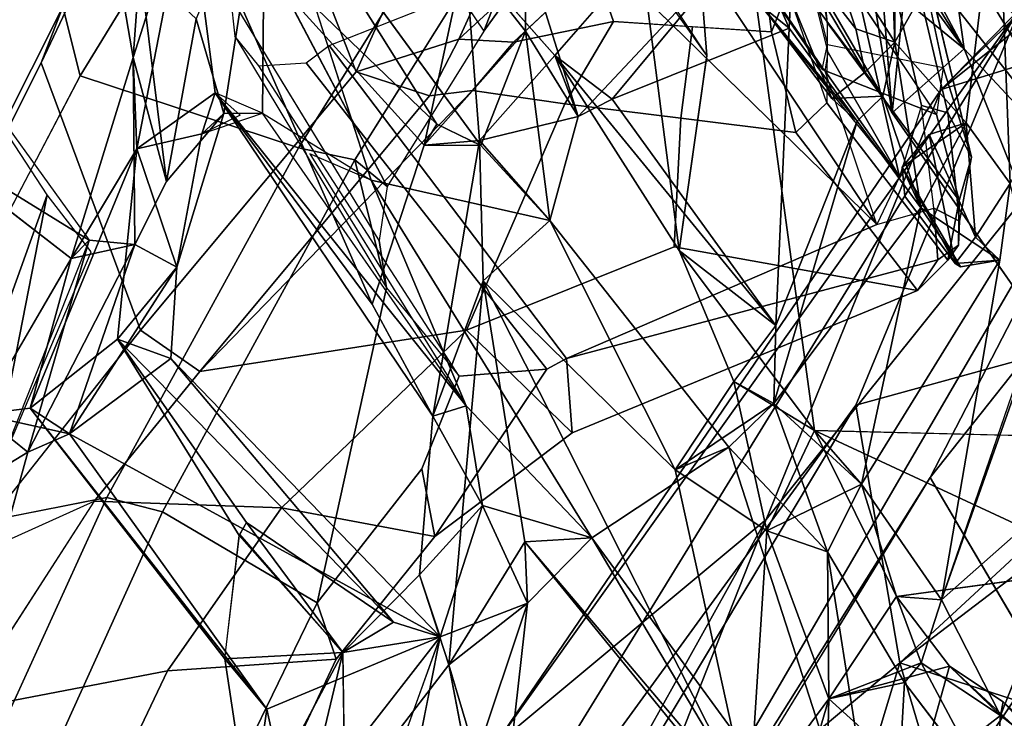
# Model space of a CAD drawing. Units: inches. Extents: x -14.5 to 10.7, y -15.8 to 15.8.
# Drawn here: x -9.5 to -7.8, y 7.2 to 8.4 of the extents above; entities that cross this region are included whole.
import ezdxf

# ---------------------------------------------------------------- set-up
doc = ezdxf.new("R2010")
doc.units = ezdxf.units.IN
doc.header["$MEASUREMENT"] = 0
doc.layers.add('SEAT-BACK', color=5, linetype='Continuous')
doc.layers.add('SEAT-FRAME', color=5, linetype='Continuous')

msp = doc.modelspace()

# ---------------------------------------------------------------- linework, layer by layer
at = {"layer": 'SEAT-BACK'}
for points in [[(-7.983, 8.3901, 34.235), (-7.9822, 9.0238, 34.4452), (-8.0058, 8.9879, 34.5364)], [(-7.983, 8.3901, 34.235), (-7.8074, 8.701, 33.7961), (-7.9822, 9.0238, 34.4452)], [(-7.2383, 8.9627, 19.4145), (-7.0385, 9.0017, 19.3626), (-7.9041, 8.3096, 18.2281)], [(-7.5204, 8.4279, 18.4236), (-7.9041, 8.3096, 18.2281), (-7.0385, 9.0017, 19.3626)], [(-8.0058, 8.9879, 34.5364), (-8.1064, 8.5857, 34.6694), (-7.983, 8.3901, 34.235)], [(-7.9041, 8.3096, 18.2281), (-7.7699, 8.4469, 18.6867), (-7.2383, 8.9627, 19.4145)], [(-7.5428, 8.2044, 32.1097), (-7.8664, 8.872, 32.7169), (-7.2564, 8.0823, 30.6545)], [(-7.5428, 8.2044, 32.1097), (-7.6239, 8.2838, 32.3855), (-7.8664, 8.872, 32.7169)], [(-7.2564, 8.0823, 30.6545), (-7.8664, 8.872, 32.7169), (-7.7678, 8.6879, 32.265)], [(-7.8437, 8.5003, 33.191), (-7.9241, 8.8285, 33.2438), (-7.6239, 8.2838, 32.3855)], [(-7.9873, 8.2701, 33.7626), (-8.2562, 8.7334, 34.7095), (-8.0651, 8.7548, 33.988)], [(-8.0192, 8.6663, 33.8088), (-7.9873, 8.2701, 33.7626), (-8.0651, 8.7548, 33.988)], [(-9.0552, 8.7174, 37.3555), (-8.762, 8.2507, 36.0723), (-9.1856, 8.658, 37.3221)], [(-9.1248, 8.269, 37.3373), (-9.0552, 8.7174, 37.3555), (-9.1715, 8.43, 37.6069)], [(-9.0552, 8.7174, 37.3555), (-9.1248, 8.269, 37.3373), (-9.0588, 8.2693, 37.0741)], [(-9.0588, 8.2693, 37.0741), (-8.874, 8.1554, 36.5238), (-9.0552, 8.7174, 37.3555)], [(-9.0552, 8.7174, 37.3555), (-8.6871, 8.2147, 36.0023), (-8.762, 8.2507, 36.0723)], [(-7.983, 8.3901, 34.235), (-7.8613, 8.2531, 33.8503), (-7.8074, 8.701, 33.7961)], [(-7.8074, 8.701, 33.7961), (-7.8613, 8.2531, 33.8503), (-7.7866, 8.1498, 33.5929)], [(-7.6138, 8.4618, 33.0956), (-7.8074, 8.701, 33.7961), (-7.7866, 8.1498, 33.5929)], [(-8.0192, 8.6663, 33.8088), (-7.9607, 8.5335, 33.6794), (-7.9873, 8.2701, 33.7626)], [(-9.32, 8.6019, 37.7633), (-9.1856, 8.658, 37.3221), (-9.279, 8.3643, 37.5072)], [(-9.279, 8.3643, 37.5072), (-9.1856, 8.658, 37.3221), (-9.2725, 8.2085, 37.3958)], [(-9.2725, 8.2085, 37.3958), (-9.1856, 8.658, 37.3221), (-9.1393, 8.304, 37.0665)], [(-9.1856, 8.658, 37.3221), (-8.8721, 7.9445, 35.9903), (-9.1393, 8.304, 37.0665)], [(-8.8721, 7.9445, 35.9903), (-9.1856, 8.658, 37.3221), (-8.7836, 8.2152, 35.882)], [(-8.762, 8.2507, 36.0723), (-8.7836, 8.2152, 35.882), (-9.1856, 8.658, 37.3221)], [(-9.32, 8.6019, 37.7633), (-9.279, 8.3643, 37.5072), (-9.2678, 8.5201, 37.7344)], [(-7.9635, 8.5143, 33.4352), (-7.8651, 8.3787, 33.3393), (-7.9854, 8.606, 33.6555)], [(-7.9854, 8.606, 33.6555), (-7.8651, 8.3787, 33.3393), (-7.9607, 8.5335, 33.6794)], [(-8.1064, 8.5857, 34.6694), (-8.1702, 8.5692, 34.6637), (-8.0491, 8.4127, 34.2607)], [(-7.983, 8.3901, 34.235), (-8.1064, 8.5857, 34.6694), (-8.0491, 8.4127, 34.2607)], [(-8.2319, 8.5727, 35.0431), (-8.61, 8.5461, 35.9913), (-8.5218, 8.2635, 35.5789)], [(-8.2319, 8.5727, 35.0431), (-8.5218, 8.2635, 35.5789), (-8.4637, 8.2933, 35.4133)], [(-8.2319, 8.5727, 35.0431), (-8.4637, 8.2933, 35.4133), (-8.1627, 8.414, 34.7306)], [(-8.1627, 8.414, 34.7306), (-8.1567, 8.5287, 34.7917), (-8.2319, 8.5727, 35.0431)], [(-8.2002, 8.5617, 34.7498), (-8.0332, 8.3393, 34.2158), (-8.1702, 8.5692, 34.6637)], [(-8.0332, 8.3393, 34.2158), (-8.0491, 8.4127, 34.2607), (-8.1702, 8.5692, 34.6637)], [(-8.7138, 8.5397, 35.8234), (-8.6111, 8.4092, 35.8962), (-8.61, 8.5461, 35.9913)], [(-8.61, 8.5461, 35.9913), (-8.6111, 8.4092, 35.8962), (-8.5218, 8.2635, 35.5789)], [(-8.0903, 8.2942, 34.3001), (-8.2002, 8.5617, 34.7498), (-8.2094, 8.4517, 34.7041)], [(-8.0903, 8.2942, 34.3001), (-8.0332, 8.3393, 34.2158), (-8.2002, 8.5617, 34.7498)], [(-8.6111, 8.4092, 35.8962), (-8.7138, 8.5397, 35.8234), (-8.7836, 8.2152, 35.882)], [(-8.7836, 8.2152, 35.882), (-8.7138, 8.5397, 35.8234), (-8.6898, 8.2229, 35.6278)], [(-8.5614, 8.3678, 35.3679), (-8.6898, 8.2229, 35.6278), (-8.7138, 8.5397, 35.8234)], [(-8.5614, 8.3678, 35.3679), (-8.4147, 8.5362, 35.0923), (-8.3498, 8.0357, 34.7115)], [(-8.3498, 8.0357, 34.7115), (-8.4147, 8.5362, 35.0923), (-8.3027, 8.367, 34.699)], [(-8.2094, 8.4517, 34.7041), (-8.1567, 8.5287, 34.7917), (-8.1627, 8.414, 34.7306)], [(-7.9607, 8.5335, 33.6794), (-7.8651, 8.3787, 33.3393), (-7.9873, 8.2701, 33.7626)], [(-9.2222, 8.153, 37.5983), (-9.2678, 8.5201, 37.7344), (-9.279, 8.3643, 37.5072)], [(-9.2678, 8.5201, 37.7344), (-9.2222, 8.153, 37.5983), (-9.1715, 8.43, 37.6069)], [(-7.8651, 8.3787, 33.3393), (-7.9635, 8.5143, 33.4352), (-8.0136, 8.5006, 33.336)], [(-7.874, 8.4433, 33.3046), (-7.8651, 8.3787, 33.3393), (-8.0136, 8.5006, 33.336)], [(-7.5944, 8.089, 32.3765), (-7.874, 8.4433, 33.3046), (-7.8437, 8.5003, 33.191)], [(-7.5944, 8.089, 32.3765), (-7.8437, 8.5003, 33.191), (-7.6239, 8.2838, 32.3855)], [(-8.0494, 7.7726, 18.2123), (-7.7699, 8.4469, 18.6867), (-8.9229, 6.5725, 17.0716)], [(-8.6655, 7.192, 17.3037), (-8.9229, 6.5725, 17.0716), (-7.7699, 8.4469, 18.6867)], [(-7.7699, 8.4469, 18.6867), (-7.9041, 8.3096, 18.2281), (-8.6655, 7.192, 17.3037)], [(-8.2094, 8.4517, 34.7041), (-8.1627, 8.414, 34.7306), (-8.0468, 8.2561, 34.3246)], [(-8.2094, 8.4517, 34.7041), (-8.0468, 8.2561, 34.3246), (-8.0903, 8.2942, 34.3001)], [(-7.2831, 8.4568, 18.8648), (-7.9226, 7.6498, 17.8963), (-7.5204, 8.4279, 18.4236)], [(-7.6448, 7.1771, 18.2442), (-7.9226, 7.6498, 17.8963), (-7.2831, 8.4568, 18.8648)], [(-9.1715, 8.43, 37.6069), (-9.2222, 8.153, 37.5983), (-9.1248, 8.269, 37.3373)], [(-7.874, 8.4433, 33.3046), (-7.5944, 8.089, 32.3765), (-7.8651, 8.3787, 33.3393)], [(-7.5204, 8.4279, 18.4236), (-7.9226, 7.6498, 17.8963), (-8.5973, 6.5777, 16.8914)], [(-8.2016, 7.5778, 17.5167), (-7.5204, 8.4279, 18.4236), (-8.5973, 6.5777, 16.8914)], [(-8.4637, 8.2933, 35.4133), (-8.1851, 7.908, 34.5139), (-8.1627, 8.414, 34.7306)], [(-7.5204, 8.4279, 18.4236), (-8.2016, 7.5778, 17.5167), (-7.9041, 8.3096, 18.2281)], [(-8.1851, 7.908, 34.5139), (-8.0468, 8.2561, 34.3246), (-8.1627, 8.414, 34.7306)], [(-7.983, 8.3901, 34.235), (-8.0491, 8.4127, 34.2607), (-8.0332, 8.3393, 34.2158)], [(-8.7836, 8.2152, 35.882), (-8.6871, 8.2147, 36.0023), (-8.6111, 8.4092, 35.8962)], [(-8.5699, 8.0869, 35.5915), (-8.6111, 8.4092, 35.8962), (-8.6871, 8.2147, 36.0023)], [(-8.5218, 8.2635, 35.5789), (-8.6111, 8.4092, 35.8962), (-8.5699, 8.0869, 35.5915)], [(-8.0332, 8.3393, 34.2158), (-8.0033, 8.2986, 34.2298), (-7.983, 8.3901, 34.235)], [(-8.0033, 8.2986, 34.2298), (-7.9384, 8.1082, 33.8902), (-7.983, 8.3901, 34.235)], [(-7.8651, 8.3787, 33.3393), (-7.6016, 7.7168, 32.4544), (-7.9873, 8.2701, 33.7626)], [(-7.9384, 8.1082, 33.8902), (-7.8613, 8.2531, 33.8503), (-7.983, 8.3901, 34.235)], [(-7.8651, 8.3787, 33.3393), (-7.5944, 8.089, 32.3765), (-7.6016, 7.7168, 32.4544)], [(-9.5808, 8.3673, 38.8736), (-9.3537, 8.0531, 37.8929), (-9.701, 8.267, 38.7984)], [(-9.5158, 7.8811, 38.4164), (-9.4252, 8.1305, 38.2758), (-9.5808, 8.3673, 38.8736)], [(-9.3846, 8.0221, 37.6784), (-9.2763, 8.046, 37.7048), (-9.279, 8.3643, 37.5072)], [(-9.3846, 8.0221, 37.6784), (-9.279, 8.3643, 37.5072), (-9.2725, 8.2085, 37.3958)], [(-9.2222, 8.153, 37.5983), (-9.279, 8.3643, 37.5072), (-9.2763, 8.046, 37.7048)], [(-8.6898, 8.2229, 35.6278), (-8.5614, 8.3678, 35.3679), (-8.5218, 8.2635, 35.5789)], [(-8.5614, 8.3678, 35.3679), (-8.3498, 8.0357, 34.7115), (-8.1851, 7.908, 34.5139)], [(-8.1851, 7.908, 34.5139), (-8.4637, 8.2933, 35.4133), (-8.5614, 8.3678, 35.3679)], [(-8.4637, 8.2933, 35.4133), (-8.5218, 8.2635, 35.5789), (-8.5614, 8.3678, 35.3679)], [(-8.0332, 8.3393, 34.2158), (-8.0903, 8.2942, 34.3001), (-8.0033, 8.2986, 34.2298)], [(-9.1621, 8.234, 37.2811), (-9.2725, 8.2085, 37.3958), (-9.1393, 8.304, 37.0665)], [(-9.0967, 8.266, 37.0948), (-9.1621, 8.234, 37.2811), (-9.1393, 8.304, 37.0665)], [(-8.8721, 7.9445, 35.9903), (-8.7688, 7.7539, 35.6199), (-9.1393, 8.304, 37.0665)], [(-8.7124, 7.7715, 35.7512), (-9.1393, 8.304, 37.0665), (-8.7688, 7.7539, 35.6199)], [(-8.7124, 7.7715, 35.7512), (-9.0588, 8.2693, 37.0741), (-9.1393, 8.304, 37.0665)], [(-8.2016, 7.5778, 17.5167), (-8.6655, 7.192, 17.3037), (-7.9041, 8.3096, 18.2281)], [(-8.0903, 8.2942, 34.3001), (-8.0468, 8.2561, 34.3246), (-8.0033, 8.2986, 34.2298)], [(-8.0033, 8.2986, 34.2298), (-8.0468, 8.2561, 34.3246), (-7.9384, 8.1082, 33.8902)], [(-9.3537, 8.0531, 37.8929), (-9.3846, 8.0221, 37.6784), (-9.701, 8.267, 38.7984)], [(-9.1248, 8.269, 37.3373), (-9.2047, 8.0075, 37.402), (-9.1621, 8.234, 37.2811)], [(-9.1248, 8.269, 37.3373), (-9.1621, 8.234, 37.2811), (-9.0588, 8.2693, 37.0741)], [(-8.6898, 8.2229, 35.6278), (-8.5218, 8.2635, 35.5789), (-8.5699, 8.0869, 35.5915)], [(-8.7836, 8.2152, 35.882), (-8.762, 8.2507, 36.0723), (-8.6871, 8.2147, 36.0023)], [(-7.9384, 8.1082, 33.8902), (-8.0468, 8.2561, 34.3246), (-8.1886, 7.7752, 34.3947)], [(-8.0468, 8.2561, 34.3246), (-8.1851, 7.908, 34.5139), (-8.1886, 7.7752, 34.3947)], [(-7.9384, 8.1082, 33.8902), (-7.9706, 8.1778, 33.925), (-7.8613, 8.2531, 33.8503)], [(-7.9706, 8.1778, 33.925), (-7.9246, 8.2332, 33.8413), (-7.8613, 8.2531, 33.8503)], [(-7.8456, 8.0583, 33.5537), (-7.8613, 8.2531, 33.8503), (-7.9246, 8.2332, 33.8413)], [(-7.7866, 8.1498, 33.5929), (-7.8613, 8.2531, 33.8503), (-7.8456, 8.0583, 33.5537)], [(-9.2047, 8.0075, 37.402), (-9.2725, 8.2085, 37.3958), (-9.1621, 8.234, 37.2811)], [(-7.8804, 8.0134, 33.5816), (-7.9246, 8.2332, 33.8413), (-7.9706, 8.1778, 33.925)], [(-7.8804, 8.0134, 33.5816), (-7.8456, 8.0583, 33.5537), (-7.9246, 8.2332, 33.8413)], [(-8.6898, 8.2229, 35.6278), (-8.6836, 7.9839, 35.4833), (-8.7688, 7.7539, 35.6199)], [(-8.6898, 8.2229, 35.6278), (-8.5699, 8.0869, 35.5915), (-8.6836, 7.9839, 35.4833)], [(-9.4544, 7.7674, 37.7578), (-9.3846, 8.0221, 37.6784), (-9.2725, 8.2085, 37.3958)], [(-9.2725, 8.2085, 37.3958), (-9.3059, 7.8849, 37.3277), (-9.4544, 7.7674, 37.7578)], [(-9.2047, 8.0075, 37.402), (-9.3059, 7.8849, 37.3277), (-9.2725, 8.2085, 37.3958)], [(-8.874, 8.1554, 36.5238), (-8.9784, 8.2003, 36.8593), (-8.7124, 7.7715, 35.7512)], [(-7.9706, 8.1778, 33.925), (-7.9384, 8.1082, 33.8902), (-7.871, 8.0077, 33.6389)], [(-7.9659, 8.1283, 33.875), (-7.9706, 8.1778, 33.925), (-7.8804, 8.0134, 33.5816)], [(-7.8804, 8.0134, 33.5816), (-7.9706, 8.1778, 33.925), (-7.9659, 8.1283, 33.875)], [(-7.9706, 8.1778, 33.925), (-7.871, 8.0077, 33.6389), (-7.8804, 8.0134, 33.5816)], [(-8.4987, 7.5471, 35.1375), (-8.874, 8.1554, 36.5238), (-8.7124, 7.7715, 35.7512)], [(-7.8456, 8.0583, 33.5537), (-7.804, 8.0193, 33.5572), (-7.7866, 8.1498, 33.5929)], [(-9.5158, 7.8811, 38.4164), (-9.5252, 7.6232, 38.3277), (-9.4252, 8.1305, 38.2758)], [(-9.3504, 8.0333, 37.9565), (-9.4252, 8.1305, 38.2758), (-9.5252, 7.6232, 38.3277)], [(-8.0396, 7.6384, 33.8968), (-7.9384, 8.1082, 33.8902), (-8.1886, 7.7752, 34.3947)], [(-7.9384, 8.1082, 33.8902), (-8.0396, 7.6384, 33.8968), (-7.804, 8.0193, 33.5572)], [(-7.804, 8.0193, 33.5572), (-7.871, 8.0077, 33.6389), (-7.9384, 8.1082, 33.8902)], [(-8.5699, 8.0869, 35.5915), (-8.3568, 7.6625, 34.4929), (-8.6836, 7.9839, 35.4833)], [(-8.2651, 7.7012, 34.4988), (-8.3568, 7.6625, 34.4929), (-8.5699, 8.0869, 35.5915)], [(-9.3537, 8.0531, 37.8929), (-9.458, 7.6924, 38.0657), (-9.2763, 8.046, 37.7048)], [(-9.3876, 7.724, 37.8095), (-9.2763, 8.046, 37.7048), (-9.458, 7.6924, 38.0657)], [(-9.3876, 7.724, 37.8095), (-9.2047, 8.0075, 37.402), (-9.2763, 8.046, 37.7048)], [(-9.3846, 8.0221, 37.6784), (-9.3537, 8.0531, 37.8929), (-9.2763, 8.046, 37.7048)], [(-7.804, 8.0193, 33.5572), (-7.8456, 8.0583, 33.5537), (-7.8804, 8.0134, 33.5816)], [(-8.3498, 8.0357, 34.7115), (-8.1195, 7.7297, 33.8579), (-8.2568, 7.8128, 34.3106)], [(-8.3498, 8.0357, 34.7115), (-8.2568, 7.8128, 34.3106), (-8.1851, 7.908, 34.5139)], [(-9.4544, 7.7674, 37.7578), (-9.5387, 7.7573, 38.0251), (-9.3846, 8.0221, 37.6784)], [(-7.804, 8.0193, 33.5572), (-8.0396, 7.6384, 33.8968), (-7.9034, 7.4416, 33.4539)], [(-7.804, 8.0193, 33.5572), (-7.8804, 8.0134, 33.5816), (-7.871, 8.0077, 33.6389)], [(-9.2147, 7.8519, 37.2258), (-9.2047, 8.0075, 37.402), (-9.3876, 7.724, 37.8095)], [(-9.2047, 8.0075, 37.402), (-9.2147, 7.8519, 37.2258), (-9.3059, 7.8849, 37.3277)], [(-8.6836, 7.9839, 35.4833), (-8.6125, 7.5399, 35.1823), (-8.742, 7.3309, 35.3607)], [(-8.2307, 7.0897, 33.7869), (-8.6836, 7.9839, 35.4833), (-8.3568, 7.6625, 34.4929)], [(-8.6125, 7.5399, 35.1823), (-8.6836, 7.9839, 35.4833), (-8.2307, 7.0897, 33.7869)], [(-8.0494, 7.7726, 18.2123), (-7.9742, 7.3342, 18.1565), (-7.2672, 7.9876, 19.2737)], [(-7.6046, 7.616, 18.7238), (-7.2672, 7.9876, 19.2737), (-7.9742, 7.3342, 18.1565)], [(-7.7347, 7.9332, 33.3609), (-7.9034, 7.4416, 33.4539), (-7.7563, 7.8562, 33.2709)], [(-8.1851, 7.908, 34.5139), (-8.2568, 7.8128, 34.3106), (-8.1886, 7.7752, 34.3947)], [(-9.0862, 7.5731, 36.465), (-9.0985, 7.5507, 36.4692), (-9.3059, 7.8849, 37.3277)], [(-8.8361, 7.4032, 35.8451), (-9.0862, 7.5731, 36.465), (-9.3059, 7.8849, 37.3277)], [(-9.3059, 7.8849, 37.3277), (-9.2147, 7.8519, 37.2258), (-8.8361, 7.4032, 35.8451)], [(-9.2147, 7.8519, 37.2258), (-9.3876, 7.724, 37.8095), (-8.7565, 7.3782, 35.7198)], [(-8.7565, 7.3782, 35.7198), (-8.8361, 7.4032, 35.8451), (-9.2147, 7.8519, 37.2258)], [(-7.6306, 7.6824, 32.8702), (-7.7563, 7.8562, 33.2709), (-7.9034, 7.4416, 33.4539)], [(-8.2568, 7.8128, 34.3106), (-8.2006, 7.5588, 34.0258), (-8.3568, 7.6625, 34.4929)], [(-8.3568, 7.6625, 34.4929), (-8.1886, 7.7752, 34.3947), (-8.2568, 7.8128, 34.3106)], [(-8.1195, 7.7297, 33.8579), (-8.2006, 7.5588, 34.0258), (-8.2568, 7.8128, 34.3106)], [(-8.2651, 7.7012, 34.4988), (-8.1886, 7.7752, 34.3947), (-8.3568, 7.6625, 34.4929)], [(-8.1886, 7.7752, 34.3947), (-8.2651, 7.7012, 34.4988), (-8.0972, 7.5232, 34.0044)], [(-8.0972, 7.5232, 34.0044), (-8.0396, 7.6384, 33.8968), (-8.1886, 7.7752, 34.3947)], [(-9.4544, 7.7674, 37.7578), (-9.3876, 7.724, 37.8095), (-9.5387, 7.7573, 38.0251)], [(-9.3876, 7.724, 37.8095), (-9.4544, 7.7674, 37.7578), (-9.0513, 7.2554, 36.4298)], [(-9.4544, 7.7674, 37.7578), (-9.123, 7.3408, 36.4375), (-9.0513, 7.2554, 36.4298)], [(-8.6485, 6.7714, 17.3696), (-8.0494, 7.7726, 18.2123), (-8.9229, 6.5725, 17.0716)], [(-8.6846, 7.6017, 35.6298), (-8.7124, 7.7715, 35.7512), (-8.7688, 7.7539, 35.6199)], [(-8.4987, 7.5471, 35.1375), (-8.7124, 7.7715, 35.7512), (-8.6846, 7.6017, 35.6298)], [(-8.0494, 7.7726, 18.2123), (-8.6485, 6.7714, 17.3696), (-7.9742, 7.3342, 18.1565)], [(-9.6502, 7.5757, 38.2178), (-9.5387, 7.7573, 38.0251), (-9.458, 7.6924, 38.0657)], [(-9.5387, 7.7573, 38.0251), (-9.3876, 7.724, 37.8095), (-9.458, 7.6924, 38.0657)], [(-8.6846, 7.6017, 35.6298), (-8.7688, 7.7539, 35.6199), (-8.7916, 7.4837, 35.566)], [(-8.2006, 7.5588, 34.0258), (-8.1195, 7.7297, 33.8579), (-8.0396, 7.6384, 33.8968)], [(-7.9801, 7.4473, 33.3511), (-8.1195, 7.7297, 33.8579), (-7.6183, 7.4962, 32.4302)], [(-7.6016, 7.7168, 32.4544), (-7.6183, 7.4962, 32.4302), (-8.1195, 7.7297, 33.8579)], [(-8.0396, 7.6384, 33.8968), (-8.1195, 7.7297, 33.8579), (-7.9801, 7.4473, 33.3511)], [(-9.0513, 7.2554, 36.4298), (-8.7565, 7.3782, 35.7198), (-9.3876, 7.724, 37.8095)], [(-9.6502, 7.5757, 38.2178), (-9.458, 7.6924, 38.0657), (-9.5314, 7.4285, 38.1743)], [(-7.9918, 6.8537, 33.3464), (-8.2651, 7.7012, 34.4988), (-8.4987, 7.5471, 35.1375)], [(-8.0972, 7.5232, 34.0044), (-8.2651, 7.7012, 34.4988), (-7.9918, 6.8537, 33.3464)], [(-7.6306, 7.6824, 32.8702), (-7.9034, 7.4416, 33.4539), (-7.8031, 7.2444, 33.0565)], [(-7.6306, 7.6824, 32.8702), (-7.8031, 7.2444, 33.0565), (-7.5632, 7.0562, 32.329)], [(-8.2307, 7.0897, 33.7869), (-8.3568, 7.6625, 34.4929), (-8.2006, 7.5588, 34.0258)], [(-7.9226, 7.6498, 17.8963), (-8.2516, 7.1122, 17.4534), (-8.5973, 6.5777, 16.8914)], [(-8.0396, 7.6384, 33.8968), (-8.0972, 7.5232, 34.0044), (-8.2006, 7.5588, 34.0258)], [(-8.0396, 7.6384, 33.8968), (-7.9801, 7.4473, 33.3511), (-7.9034, 7.4416, 33.4539)], [(-7.6046, 7.616, 18.7238), (-7.9742, 7.3342, 18.1565), (-7.78, 7.2711, 18.4047)], [(-8.7916, 7.4837, 35.566), (-8.7565, 7.3782, 35.7198), (-8.6846, 7.6017, 35.6298)], [(-8.608, 7.436, 35.3383), (-8.6846, 7.6017, 35.6298), (-8.7565, 7.3782, 35.7198)], [(-8.608, 7.436, 35.3383), (-8.4987, 7.5471, 35.1375), (-8.6846, 7.6017, 35.6298)], [(-8.2016, 7.5778, 17.5167), (-8.9319, 6.268, 16.6044), (-8.6655, 7.192, 17.3037)], [(-8.2016, 7.5778, 17.5167), (-8.5973, 6.5777, 16.8914), (-8.9319, 6.268, 16.6044)], [(-8.9223, 7.3518, 35.8482), (-9.0972, 7.5529, 36.4686), (-9.0862, 7.5731, 36.465)], [(-8.9223, 7.3518, 35.8482), (-9.0862, 7.5731, 36.465), (-8.8361, 7.4032, 35.8451)], [(-8.2307, 7.0897, 33.7869), (-8.2006, 7.5588, 34.0258), (-8.0953, 7.2732, 33.5246)], [(-8.0972, 7.5232, 34.0044), (-8.0953, 7.2732, 33.5246), (-8.2006, 7.5588, 34.0258)], [(-9.0985, 7.5507, 36.4692), (-8.9223, 7.3518, 35.8482), (-9.123, 7.3408, 36.4375)], [(-8.6125, 7.5399, 35.1823), (-8.4987, 7.5471, 35.1375), (-8.608, 7.436, 35.3383)], [(-8.6125, 7.5399, 35.1823), (-8.1786, 7.0078, 33.8081), (-8.4987, 7.5471, 35.1375)], [(-8.1786, 7.0078, 33.8081), (-7.9918, 6.8537, 33.3464), (-8.4987, 7.5471, 35.1375)], [(-8.742, 7.3309, 35.3607), (-8.6125, 7.5399, 35.1823), (-8.608, 7.436, 35.3383)], [(-8.2307, 7.0897, 33.7869), (-8.1786, 7.0078, 33.8081), (-8.6125, 7.5399, 35.1823)], [(-8.0972, 7.5232, 34.0044), (-7.9918, 6.8537, 33.3464), (-7.9665, 7.3006, 33.5458)], [(-7.9665, 7.3006, 33.5458), (-8.0953, 7.2732, 33.5246), (-8.0972, 7.5232, 34.0044)], [(-8.9223, 7.3518, 35.8482), (-8.7565, 7.3782, 35.7198), (-8.7916, 7.4837, 35.566)], [(-7.9801, 7.4473, 33.3511), (-7.8898, 7.3287, 33.0276), (-8.0953, 7.2732, 33.5246)], [(-7.9801, 7.4473, 33.3511), (-8.0953, 7.2732, 33.5246), (-7.9379, 7.3343, 33.4654)], [(-7.9801, 7.4473, 33.3511), (-7.9379, 7.3343, 33.4654), (-7.9034, 7.4416, 33.4539)], [(-7.8031, 7.2444, 33.0565), (-7.9034, 7.4416, 33.4539), (-7.9379, 7.3343, 33.4654)], [(-8.608, 7.436, 35.3383), (-8.6952, 7.1741, 35.2003), (-8.742, 7.3309, 35.3607)], [(-8.608, 7.436, 35.3383), (-8.6339, 7.2036, 35.3173), (-8.6952, 7.1741, 35.2003)], [(-8.9223, 7.3518, 35.8482), (-8.8361, 7.4032, 35.8451), (-8.7565, 7.3782, 35.7198)], [(-9.0513, 7.2554, 36.4298), (-9.0081, 7.0558, 36.2682), (-8.7565, 7.3782, 35.7198)], [(-8.8783, 7.0413, 35.8843), (-8.8226, 7.0467, 35.7605), (-8.7565, 7.3782, 35.7198)], [(-8.9223, 7.3518, 35.8482), (-9.08, 7.0559, 36.2341), (-9.123, 7.3408, 36.4375)], [(-9.08, 7.0559, 36.2341), (-9.0513, 7.2554, 36.4298), (-9.123, 7.3408, 36.4375)], [(-9.0222, 6.9336, 36.0043), (-9.08, 7.0559, 36.2341), (-8.9223, 7.3518, 35.8482)], [(-9.0222, 6.9336, 36.0043), (-8.9223, 7.3518, 35.8482), (-8.9186, 7.1012, 35.7145)], [(-8.6952, 7.1741, 35.2003), (-8.7048, 7.1388, 35.1596), (-8.742, 7.3309, 35.3607)], [(-8.1561, 6.7346, 17.8819), (-7.9742, 7.3342, 18.1565), (-8.6485, 6.7714, 17.3696)], [(-7.9742, 7.3342, 18.1565), (-8.1561, 6.7346, 17.8819), (-7.9015, 7.0893, 18.2469)], [(-7.9379, 7.3343, 33.4654), (-8.0953, 7.2732, 33.5246), (-7.9665, 7.3006, 33.5458)], [(-8.0953, 7.2732, 33.5246), (-7.8898, 7.3287, 33.0276), (-7.9436, 7.1355, 33.0525)], [(-7.9742, 7.3342, 18.1565), (-7.9015, 7.0893, 18.2469), (-7.78, 7.2711, 18.4047)], [(-7.9665, 7.3006, 33.5458), (-7.8136, 7.1012, 33.0129), (-7.9379, 7.3343, 33.4654)], [(-7.9436, 7.1355, 33.0525), (-7.8898, 7.3287, 33.0276), (-7.8031, 7.2444, 33.0565)], [(-7.8031, 7.2444, 33.0565), (-7.9379, 7.3343, 33.4654), (-7.8136, 7.1012, 33.0129)], [(-7.7985, 7.2677, 32.9749), (-7.8898, 7.3287, 33.0276), (-7.6549, 7.1105, 32.258)], [(-7.7985, 7.2677, 32.9749), (-7.8031, 7.2444, 33.0565), (-7.8898, 7.3287, 33.0276)], [(-8.2178, 6.8525, 33.6815), (-8.2307, 7.0897, 33.7869), (-8.0953, 7.2732, 33.5246)], [(-8.105, 6.8756, 33.3404), (-8.2178, 6.8525, 33.6815), (-8.0953, 7.2732, 33.5246)], [(-8.105, 6.8756, 33.3404), (-8.0953, 7.2732, 33.5246), (-7.9436, 7.1355, 33.0525)], [(-9.0081, 7.0558, 36.2682), (-9.0513, 7.2554, 36.4298), (-9.08, 7.0559, 36.2341)], [(-7.78, 7.2711, 18.4047), (-7.9015, 7.0893, 18.2469), (-7.6805, 7.1511, 18.3004)], [(-7.8031, 7.2444, 33.0565), (-7.7985, 7.2677, 32.9749), (-7.5632, 7.0562, 32.329)], [(-7.8031, 7.2444, 33.0565), (-7.8136, 7.1012, 33.0129), (-7.9436, 7.1355, 33.0525)]]:
    msp.add_3dface(points, dxfattribs=at)
for points, invisible_edges in [([(-7.8664, 8.872, 32.7169), (-7.6239, 8.2838, 32.3855), (-7.9241, 8.8285, 33.2438)], 12), ([(-8.2562, 8.7334, 34.7095), (-8.3026, 8.3675, 34.6991), (-8.3312, 8.7272, 34.9442)], 1), ([(-8.3026, 8.3675, 34.6991), (-8.2562, 8.7334, 34.7095), (-8.1195, 7.7297, 33.8579)], 13), ([(-8.1195, 7.7297, 33.8579), (-8.2562, 8.7334, 34.7095), (-7.9873, 8.2701, 33.7626)], 12), ([(-8.874, 8.1554, 36.5238), (-8.6871, 8.2147, 36.0023), (-9.0552, 8.7174, 37.3555)], 1), ([(-8.3026, 8.3675, 34.6991), (-8.3609, 8.5801, 34.9487), (-8.3312, 8.7272, 34.9442)], 1), ([(-8.4094, 8.5177, 35.0418), (-8.3609, 8.5801, 34.9487), (-8.3026, 8.3675, 34.6991)], 2), ([(-8.7138, 8.5397, 35.8234), (-8.4147, 8.5362, 35.0923), (-8.5614, 8.3678, 35.3679)], 1), ([(-7.7699, 8.4469, 18.6867), (-8.0494, 7.7726, 18.2123), (-7.5362, 8.429, 18.9926)], 2), ([(-8.0494, 7.7726, 18.2123), (-7.2672, 7.9876, 19.2737), (-7.5362, 8.429, 18.9926)], 12), ([(-8.1195, 7.7297, 33.8579), (-8.3498, 8.0357, 34.7115), (-8.3026, 8.3675, 34.6991)], 12), ([(-9.3846, 8.0221, 37.6784), (-9.5641, 8.1094, 38.2877), (-9.701, 8.267, 38.7984)], 1), ([(-9.1248, 8.269, 37.3373), (-9.2222, 8.153, 37.5983), (-9.2047, 8.0075, 37.402)], 2), ([(-7.9873, 8.2701, 33.7626), (-7.6016, 7.7168, 32.4544), (-8.1195, 7.7297, 33.8579)], 12), ([(-8.874, 8.1554, 36.5238), (-8.5699, 8.0869, 35.5915), (-8.6871, 8.2147, 36.0023)], 12), ([(-8.6898, 8.2229, 35.6278), (-8.7688, 7.7539, 35.6199), (-8.8721, 7.9445, 35.9903)], 12), ([(-8.8721, 7.9445, 35.9903), (-8.7836, 8.2152, 35.882), (-8.6898, 8.2229, 35.6278)], 12), ([(-9.2763, 8.046, 37.7048), (-9.2047, 8.0075, 37.402), (-9.2222, 8.153, 37.5983)], 2), ([(-8.4987, 7.5471, 35.1375), (-8.5699, 8.0869, 35.5915), (-8.874, 8.1554, 36.5238)], 1), ([(-7.7347, 7.9332, 33.3609), (-7.7866, 8.1498, 33.5929), (-7.804, 8.0193, 33.5572)], 12), ([(-9.5387, 7.7573, 38.0251), (-9.5641, 8.1094, 38.2877), (-9.3846, 8.0221, 37.6784)], 2), ([(-8.2651, 7.7012, 34.4988), (-8.5699, 8.0869, 35.5915), (-8.4987, 7.5471, 35.1375)], 2), ([(-9.3537, 8.0531, 37.8929), (-9.5252, 7.6232, 38.3277), (-9.458, 7.6924, 38.0657)], 2), ([(-7.9034, 7.4416, 33.4539), (-7.7347, 7.9332, 33.3609), (-7.804, 8.0193, 33.5572)], 2), ([(-8.7916, 7.4837, 35.566), (-8.6836, 7.9839, 35.4833), (-8.742, 7.3309, 35.3607)], 1), ([(-8.7916, 7.4837, 35.566), (-8.7688, 7.7539, 35.6199), (-8.6836, 7.9839, 35.4833)], 12), ([(-9.0985, 7.5507, 36.4692), (-9.4544, 7.7674, 37.7578), (-9.3059, 7.8849, 37.3277)], 1), ([(-9.1234, 7.3413, 36.439), (-9.4544, 7.7674, 37.7578), (-9.0985, 7.5507, 36.4692)], 2), ([(-9.5252, 7.6232, 38.3277), (-9.5314, 7.4285, 38.1743), (-9.458, 7.6924, 38.0657)], 13), ([(-7.6448, 7.1771, 18.2442), (-8.2516, 7.1122, 17.4534), (-7.9226, 7.6498, 17.8963)], 1), ([(-7.8898, 7.3287, 33.0276), (-7.9801, 7.4473, 33.3511), (-7.6183, 7.4962, 32.4302)], 12), ([(-7.6549, 7.1105, 32.258), (-7.8898, 7.3287, 33.0276), (-7.6183, 7.4962, 32.4302)], 2), ([(-8.9223, 7.3518, 35.8482), (-8.7916, 7.4837, 35.566), (-8.9186, 7.1012, 35.7145)], 2), ([(-8.7916, 7.4837, 35.566), (-8.742, 7.3309, 35.3607), (-8.9186, 7.1012, 35.7145)], 12), ([(-8.608, 7.436, 35.3383), (-8.7565, 7.3782, 35.7198), (-8.6339, 7.2036, 35.3173)], 2), ([(-8.8783, 7.0413, 35.8843), (-8.7565, 7.3782, 35.7198), (-9.0081, 7.0558, 36.2682)], 12), ([(-8.7565, 7.3782, 35.7198), (-8.8226, 7.0467, 35.7605), (-8.6339, 7.2036, 35.3173)], 12), ([(-8.9186, 7.1012, 35.7145), (-8.742, 7.3309, 35.3607), (-8.7048, 7.1388, 35.1596)], 12), ([(-7.9918, 6.8537, 33.3464), (-7.8136, 7.1012, 33.0129), (-7.9665, 7.3006, 33.5458)], 1)]:
    msp.add_3dface(points, dxfattribs=dict(at, invisible_edges=invisible_edges))
at = {"layer": 'SEAT-FRAME', "invisible_edges": 2}
for points in [[(-9.3986, 8.4503, 33.5478), (-9.4357, 8.3549, 33.6109), (-9.1109, 9.0253, 33.8775)], [(-9.1442, 8.9707, 33.9663), (-9.1109, 9.0253, 33.8775), (-9.4357, 8.3549, 33.6109)], [(-9.4357, 8.3549, 33.6109), (-9.2666, 7.9003, 33.9233), (-9.1442, 8.9707, 33.9663)], [(-8.8997, 8.3397, 34.4487), (-9.1442, 8.9707, 33.9663), (-9.2666, 7.9003, 33.9233)], [(-8.8997, 8.3397, 34.4487), (-8.8034, 8.5542, 34.7852), (-9.1442, 8.9707, 33.9663)], [(-9.3689, 8.3327, 33.3651), (-9.3986, 8.4503, 33.5478), (-8.9838, 8.9641, 33.66)], [(-9.3689, 8.3327, 33.3651), (-8.9838, 8.9641, 33.66), (-8.9977, 8.2105, 32.7908)], [(-8.6312, 8.7947, 33.0945), (-8.9977, 8.2105, 32.7908), (-8.9838, 8.9641, 33.66)], [(-8.0348, 8.9567, 33.3668), (-8.0131, 8.8757, 33.3892), (-7.8526, 8.1943, 33.1684)], [(-7.9007, 8.3469, 33.3217), (-7.8526, 8.1943, 33.1684), (-8.0131, 8.8757, 33.3892)], [(-8.0398, 8.4462, 33.1239), (-7.9746, 8.161, 33.0385), (-8.2174, 8.8609, 33.3824)], [(-8.0964, 8.3729, 33.3231), (-8.2174, 8.8609, 33.3824), (-7.9746, 8.161, 33.0385)], [(-8.6312, 8.7947, 33.0945), (-8.5468, 8.757, 33.0596), (-8.9977, 8.2105, 32.7908)], [(-8.0553, 8.7929, 33.2383), (-7.9372, 8.2822, 33.0926), (-8.0398, 8.4462, 33.1239)], [(-8.902, 8.1899, 32.7624), (-8.9977, 8.2105, 32.7908), (-8.5468, 8.757, 33.0596)], [(-8.7247, 8.3951, 34.5562), (-8.4808, 8.6211, 34.3896), (-8.6675, 8.5213, 34.7412)], [(-8.4808, 8.6211, 34.3896), (-8.7247, 8.3951, 34.5562), (-8.4944, 8.5191, 34.3453)], [(-8.3415, 8.6128, 34.1652), (-7.9746, 8.161, 33.0385), (-8.2966, 8.6247, 34.0347)], [(-8.1014, 8.3408, 33.3559), (-8.2966, 8.6247, 34.0347), (-7.9746, 8.161, 33.0385)], [(-8.4944, 8.5191, 34.3453), (-8.4617, 8.4256, 34.2601), (-8.2179, 8.6046, 34.2408)], [(-8.1927, 8.4077, 34.1338), (-8.2179, 8.6046, 34.2408), (-8.4617, 8.4256, 34.2601)], [(-8.1927, 8.4077, 34.1338), (-8.1649, 8.4773, 34.1367), (-8.2179, 8.6046, 34.2408)], [(-9.0774, 8.5818, 33.7907), (-8.8468, 8.1447, 32.7689), (-9.1135, 8.4679, 33.7693)], [(-8.1649, 8.4773, 34.1367), (-8.1288, 8.5869, 34.1585), (-8.0985, 8.2869, 33.8834)], [(-8.0977, 8.4237, 34.0385), (-8.1142, 8.5691, 34.1065), (-8.1288, 8.5869, 34.1585)], [(-8.0977, 8.4237, 34.0385), (-8.0985, 8.2869, 33.8834), (-8.1288, 8.5869, 34.1585)], [(-8.1142, 8.5692, 34.1065), (-8.0977, 8.4237, 34.0385), (-7.9119, 8.2673, 33.3808)], [(-8.504, 8.5591, 34.1248), (-8.0136, 8.0798, 32.9993), (-8.9452, 8.3845, 34.0084)], [(-8.8997, 8.3397, 34.4487), (-8.7247, 8.3951, 34.5562), (-8.8034, 8.5542, 34.7852)], [(-8.6675, 8.5213, 34.7412), (-8.8034, 8.5542, 34.7852), (-8.7247, 8.3951, 34.5562)], [(-8.6319, 8.3902, 34.3512), (-8.4944, 8.5191, 34.3453), (-8.7247, 8.3951, 34.5562)], [(-8.8604, 8.0526, 32.7363), (-9.1135, 8.4679, 33.7693), (-8.8468, 8.1447, 32.7689)], [(-8.1927, 8.4077, 34.1338), (-8.1515, 8.2367, 33.8873), (-8.1649, 8.4773, 34.1367)], [(-8.0985, 8.2869, 33.8833), (-8.1649, 8.4773, 34.1367), (-8.1515, 8.2367, 33.8873)], [(-7.9746, 8.161, 33.0385), (-8.0398, 8.4462, 33.1239), (-7.9372, 8.2822, 33.0926)], [(-8.4617, 8.4256, 34.2601), (-8.5444, 8.2854, 34.1253), (-8.3272, 8.4166, 34.1969)], [(-8.3469, 8.2609, 34.0056), (-8.3272, 8.4166, 34.1969), (-8.5444, 8.2854, 34.1253)], [(-8.3469, 8.2609, 34.0056), (-8.1515, 8.2367, 33.8873), (-8.3272, 8.4166, 34.1969)], [(-8.1927, 8.4077, 34.1338), (-8.3272, 8.4166, 34.1969), (-8.1515, 8.2367, 33.8873)], [(-7.8731, 8.1209, 33.2437), (-7.9119, 8.2673, 33.3808), (-8.0977, 8.4237, 34.0385)], [(-8.9848, 8.3549, 33.961), (-8.9452, 8.3845, 34.0084), (-8.5752, 7.834, 32.7591)], [(-8.5418, 7.8522, 32.7751), (-8.5752, 7.834, 32.7591), (-8.9452, 8.3845, 34.0084)], [(-8.5418, 7.8522, 32.7751), (-8.9452, 8.3845, 34.0084), (-8.0136, 8.0798, 32.9993)], [(-8.0975, 8.3861, 33.3219), (-7.9007, 8.3469, 33.3217), (-8.1064, 8.3435, 33.3749)], [(-8.9848, 8.3549, 33.961), (-8.5752, 7.834, 32.7591), (-9.0651, 8.3498, 33.859)], [(-8.7242, 7.8218, 32.7094), (-9.0651, 8.3498, 33.859), (-8.5752, 7.834, 32.7591)], [(-7.9119, 8.2673, 33.3808), (-8.1064, 8.3435, 33.3749), (-7.9007, 8.3469, 33.3217)], [(-7.9007, 8.3469, 33.3217), (-7.9119, 8.2673, 33.3808), (-7.8526, 8.1943, 33.1684)], [(-9.3689, 8.3327, 33.3651), (-8.9977, 8.2105, 32.7908), (-9.7938, 7.5229, 33.0045)], [(-8.8997, 8.3397, 34.4487), (-9.2666, 7.9003, 33.9233), (-8.7745, 8.2989, 34.4199)], [(-9.1653, 7.8299, 33.882), (-8.7745, 8.2989, 34.4199), (-9.2666, 7.9003, 33.9233)], [(-9.1653, 7.8299, 33.882), (-8.7119, 7.9, 33.4701), (-8.7016, 8.308, 34.2915)], [(-8.5444, 8.2854, 34.1253), (-8.7016, 8.308, 34.2915), (-8.7119, 7.9, 33.4701)], [(-8.5444, 8.2854, 34.1253), (-8.7119, 7.9, 33.4701), (-8.3469, 8.2609, 34.0056)], [(-7.9372, 8.2822, 33.0926), (-7.8928, 8.2699, 33.1511), (-7.9165, 8.1078, 33.033)], [(-8.3584, 8.0422, 33.5219), (-8.3469, 8.2609, 34.0056), (-8.7119, 7.9, 33.4701)], [(-8.3584, 8.0422, 33.5219), (-7.9443, 7.9676, 33.1675), (-8.3469, 8.2609, 34.0056)], [(-8.1515, 8.2367, 33.8873), (-8.3469, 8.2609, 34.0056), (-7.9443, 7.9676, 33.1675)], [(-7.8726, 8.0855, 33.103), (-7.9165, 8.1078, 33.033), (-7.8928, 8.2699, 33.1511)], [(-7.8731, 8.1209, 33.2437), (-7.8526, 8.1943, 33.1684), (-7.9119, 8.2673, 33.3808)], [(-9.3237, 7.6156, 32.497), (-9.7938, 7.5229, 33.0045), (-8.9977, 8.2105, 32.7908)], [(-7.8526, 8.1943, 33.1684), (-7.8731, 8.1209, 33.2437), (-7.8726, 8.0855, 33.103)], [(-9.2292, 7.5909, 32.4656), (-8.902, 8.1899, 32.7624), (-8.9656, 7.4361, 32.5085)], [(-8.8481, 7.9724, 32.7161), (-8.9656, 7.4361, 32.5085), (-8.902, 8.1899, 32.7624)], [(-8.902, 8.1899, 32.7624), (-8.8468, 8.1447, 32.7689), (-8.8481, 7.9724, 32.7161)], [(-8.8604, 8.0526, 32.7363), (-8.8481, 7.9724, 32.7161), (-8.8468, 8.1447, 32.7689)], [(-7.8745, 8.0448, 33.1067), (-7.8726, 8.0855, 33.103), (-7.8731, 8.1209, 33.2437)], [(-8.0136, 8.0798, 32.9993), (-7.9165, 8.1078, 33.033), (-8.5418, 7.8522, 32.7751)], [(-7.9097, 8.02, 33.041), (-8.5418, 7.8522, 32.7751), (-7.9165, 8.1078, 33.033)], [(-7.9097, 8.02, 33.041), (-7.9165, 8.1078, 33.033), (-7.8745, 8.0448, 33.1067)], [(-7.8726, 8.0855, 33.103), (-7.8745, 8.0448, 33.1067), (-7.9165, 8.1078, 33.033)], [(-7.8927, 8.0193, 33.1632), (-7.9443, 7.9676, 33.1675), (-7.8745, 8.0448, 33.1067)], [(-7.9097, 8.02, 33.041), (-7.8745, 8.0448, 33.1067), (-7.9443, 7.9676, 33.1675)], [(-8.7119, 7.9, 33.4701), (-8.5319, 7.7253, 32.9117), (-8.3584, 8.0422, 33.5219)], [(-7.9443, 7.9676, 33.1675), (-8.3584, 8.0422, 33.5219), (-8.5319, 7.7253, 32.9117)], [(-8.5418, 7.8522, 32.7751), (-7.9097, 8.02, 33.041), (-8.5319, 7.7253, 32.9117)], [(-7.9443, 7.9676, 33.1675), (-8.5319, 7.7253, 32.9117), (-7.9097, 8.02, 33.041)], [(-9.581, 7.5028, 33.6046), (-9.3455, 7.6092, 33.6969), (-9.2666, 7.9003, 33.9233)], [(-9.1653, 7.8299, 33.882), (-9.2666, 7.9003, 33.9233), (-9.3455, 7.6092, 33.6969)], [(-8.7119, 7.9, 33.4701), (-9.1653, 7.8299, 33.882), (-9.0264, 7.5982, 33.1811)], [(-8.7119, 7.9, 33.4701), (-9.0264, 7.5982, 33.1811), (-8.5319, 7.7253, 32.9117)], [(-8.5319, 7.7253, 32.9117), (-8.7657, 7.5491, 32.7824), (-8.5418, 7.8522, 32.7751)], [(-8.5752, 7.834, 32.7591), (-8.5418, 7.8522, 32.7751), (-8.7657, 7.5491, 32.7824)], [(-9.3455, 7.6092, 33.6969), (-9.0264, 7.5982, 33.1811), (-9.1653, 7.8299, 33.882)], [(-8.5752, 7.834, 32.7591), (-8.7657, 7.5491, 32.7824), (-8.7242, 7.8218, 32.7094)], [(-8.7876, 7.6641, 32.6384), (-8.7242, 7.8218, 32.7094), (-8.7657, 7.5491, 32.7824)], [(-8.7657, 7.5491, 32.7824), (-8.5319, 7.7253, 32.9117), (-9.0264, 7.5982, 33.1811)], [(-8.7876, 7.6641, 32.6384), (-8.7657, 7.5491, 32.7824), (-8.9656, 7.4361, 32.5085)], [(-9.5753, 7.2527, 33.465), (-9.8551, 7.0109, 33.3257), (-9.3455, 7.6092, 33.6969)], [(-9.581, 7.5028, 33.6046), (-9.3455, 7.6092, 33.6969), (-9.8551, 7.0109, 33.3257)], [(-9.3237, 7.6156, 32.497), (-9.2292, 7.5909, 32.4656), (-9.7647, 6.6496, 32.0487)], [(-9.5753, 7.2527, 33.465), (-9.2208, 7.3207, 32.9901), (-9.3455, 7.6091, 33.6968)], [(-9.0264, 7.5982, 33.1811), (-9.3455, 7.6091, 33.6968), (-9.2208, 7.3207, 32.9901)], [(-9.6323, 6.7001, 32.0565), (-9.7647, 6.6496, 32.0487), (-9.2292, 7.5909, 32.4656)], [(-9.2292, 7.5909, 32.4656), (-8.9656, 7.4361, 32.5085), (-9.6323, 6.7001, 32.0565)], [(-8.9334, 7.3403, 32.6666), (-8.9656, 7.4361, 32.5085), (-8.7657, 7.5491, 32.7824)], [(-9.428, 6.4869, 32.0835), (-9.6323, 6.7001, 32.0565), (-8.9656, 7.4361, 32.5085)], [(-8.9656, 7.4361, 32.5085), (-8.9334, 7.3403, 32.6666), (-9.428, 6.4869, 32.0835)], [(-9.3609, 6.4312, 32.2203), (-9.428, 6.4869, 32.0835), (-8.9334, 7.3403, 32.6666)], [(-8.9334, 7.3403, 32.6666), (-9.2208, 7.3207, 32.9901), (-9.3609, 6.4312, 32.2203)], [(-9.2208, 7.3207, 32.9901), (-9.5753, 7.2527, 33.465), (-9.7853, 6.1283, 32.4484)], [(-9.7853, 6.1283, 32.4484), (-9.3609, 6.4312, 32.2203), (-9.2208, 7.3207, 32.9901)]]:
    msp.add_3dface(points, dxfattribs=at)
at = {"layer": 'SEAT-FRAME'}
for points in [[(-8.3622, 8.8527, 33.1548), (-8.6824, 8.4087, 32.9068), (-8.5468, 8.757, 33.0596), (-8.372, 9.0002, 33.1957)], [(-8.3622, 8.8527, 33.1548), (-8.8657, 8.9922, 34.1148), (-8.959, 8.8189, 33.975), (-8.6824, 8.4087, 32.9068)], [(-7.8928, 8.2699, 33.1511), (-8.0158, 8.7926, 33.2917), (-8.0348, 8.9567, 33.3668), (-7.8526, 8.1943, 33.1684)], [(-8.0975, 8.3861, 33.3219), (-7.9007, 8.3469, 33.3217), (-8.0131, 8.8757, 33.3892), (-8.2188, 8.865, 33.3829)], [(-8.8468, 8.1447, 32.7689), (-9.0774, 8.5818, 33.7907), (-8.959, 8.8189, 33.975), (-8.6824, 8.4087, 32.9068)], [(-7.9372, 8.2822, 33.0926), (-8.0553, 8.7929, 33.2383), (-8.0158, 8.7926, 33.2917), (-7.8928, 8.2699, 33.1511)], [(-8.5468, 8.757, 33.0596), (-8.6824, 8.4087, 32.9068), (-8.8468, 8.1447, 32.7689), (-8.902, 8.1899, 32.7624)], [(-8.3415, 8.6128, 34.1652), (-7.9746, 8.161, 33.0385), (-8.0136, 8.0798, 32.9993), (-8.3515, 8.5889, 34.151)], [(-8.1142, 8.5691, 34.1065), (-8.2915, 8.6141, 34.0179), (-8.1064, 8.3435, 33.3749), (-7.9119, 8.2673, 33.3808)], [(-8.504, 8.5591, 34.1248), (-8.3515, 8.5889, 34.151), (-8.0136, 8.0798, 32.9993)], [(-8.0136, 8.0798, 32.9993), (-8.0136, 8.0798, 32.9993), (-8.3515, 8.5889, 34.151)], [(-8.4944, 8.5191, 34.3453), (-8.6319, 8.3902, 34.3512), (-8.4617, 8.4256, 34.2601)], [(-9.1062, 8.4003, 33.7952), (-8.8481, 7.9724, 32.7161), (-8.8604, 8.0526, 32.7363), (-9.1135, 8.4679, 33.7693)], [(-9.8857, 7.4589, 33.2144), (-9.4357, 8.3549, 33.6109), (-9.3986, 8.4503, 33.5478), (-9.8775, 7.499, 33.1099)], [(-9.8775, 7.499, 33.1099), (-9.3986, 8.4503, 33.5478), (-9.3689, 8.3327, 33.3651), (-9.7938, 7.5229, 33.0045)], [(-8.4617, 8.4256, 34.2601), (-8.6319, 8.3902, 34.3512), (-8.7016, 8.308, 34.2915), (-8.5444, 8.2854, 34.1253)], [(-8.4617, 8.4256, 34.2601), (-8.4617, 8.4256, 34.2601), (-8.6319, 8.3902, 34.3512)], [(-8.0985, 8.2869, 33.8834), (-7.8927, 8.0193, 33.1632), (-7.8731, 8.1209, 33.2437), (-8.0977, 8.4237, 34.0385)], [(-8.7242, 7.8218, 32.7094), (-9.0651, 8.3498, 33.859), (-9.1062, 8.4003, 33.7952), (-8.8481, 7.9724, 32.7161)], [(-8.8997, 8.3397, 34.4487), (-8.7745, 8.2989, 34.4199), (-8.7247, 8.3951, 34.5562)], [(-8.6319, 8.3902, 34.3512), (-8.7247, 8.3951, 34.5562), (-8.7745, 8.2989, 34.4199), (-8.7016, 8.308, 34.2915)], [(-8.7247, 8.3951, 34.5562), (-8.7247, 8.3951, 34.5562), (-8.7745, 8.2989, 34.4199)], [(-8.0964, 8.3729, 33.3231), (-7.9746, 8.161, 33.0385), (-8.1014, 8.3408, 33.3559)], [(-9.4357, 8.3549, 33.6109), (-9.8857, 7.4589, 33.2144), (-9.581, 7.5028, 33.6046), (-9.2666, 7.9003, 33.9233)], [(-8.0136, 8.0798, 32.9993), (-8.1014, 8.3408, 33.3559), (-7.9746, 8.161, 33.0385)], [(-9.1653, 7.8299, 33.882), (-8.7016, 8.308, 34.2915), (-8.7745, 8.2989, 34.4199)], [(-8.7016, 8.308, 34.2915), (-8.7745, 8.2989, 34.4199), (-8.7016, 8.308, 34.2915)], [(-7.8927, 8.0193, 33.1632), (-8.0985, 8.2869, 33.8834), (-8.1515, 8.2367, 33.8873), (-7.9443, 7.9676, 33.1675)], [(-7.9165, 8.1078, 33.033), (-7.9372, 8.2822, 33.0926), (-7.9746, 8.161, 33.0385), (-8.0136, 8.0798, 32.9993)], [(-7.8928, 8.2699, 33.1511), (-7.8526, 8.1943, 33.1684), (-7.8726, 8.0855, 33.103)], [(-9.3237, 7.6156, 32.497), (-8.9977, 8.2105, 32.7908), (-8.902, 8.1899, 32.7624), (-9.2292, 7.5909, 32.4656)], [(-7.8526, 8.1943, 33.1684), (-7.8726, 8.0855, 33.103), (-7.8526, 8.1943, 33.1684)], [(-7.8927, 8.0193, 33.1632), (-7.8745, 8.0448, 33.1067), (-7.8731, 8.1209, 33.2437)], [(-7.8731, 8.1209, 33.2437), (-7.8731, 8.1209, 33.2437), (-7.8745, 8.0448, 33.1067)], [(-8.7242, 7.8218, 32.7094), (-8.7876, 7.6641, 32.6384), (-8.9656, 7.4361, 32.5085), (-8.8481, 7.9724, 32.7161)], [(-10.2972, 6.4384, 32.5258), (-9.7938, 7.5229, 33.0045), (-9.3237, 7.6156, 32.497), (-9.7647, 6.6496, 32.0487)], [(-9.0264, 7.5982, 33.1811), (-9.2208, 7.3207, 32.9901), (-8.9334, 7.3403, 32.6666), (-8.7657, 7.5491, 32.7824)]]:
    msp.add_3dface(points, dxfattribs=at)

doc.saveas('drawing.dxf')
